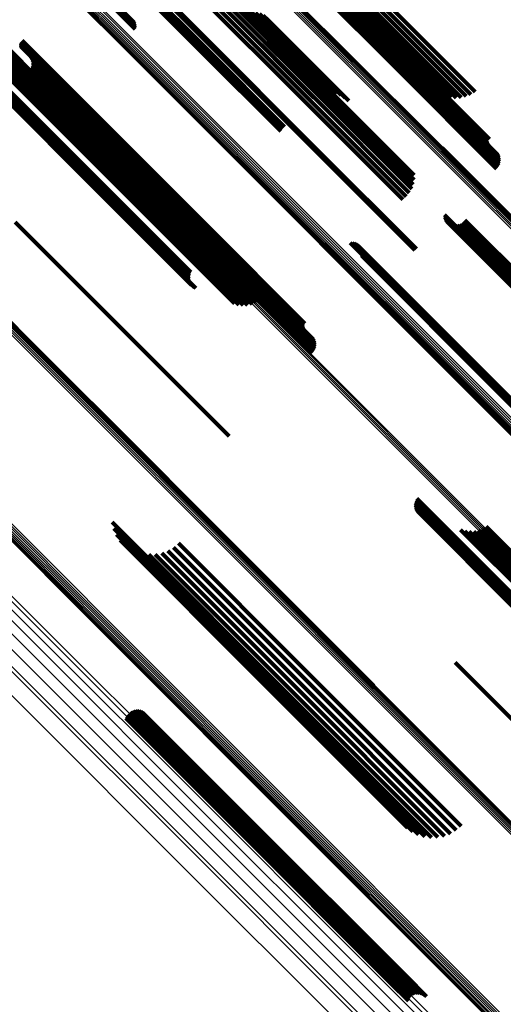
# Model space of a CAD drawing. Units: metres. Extents: x 1.249 to 1.743, y -0.472 to 0.021.
# Drawn here: x 1.303 to 1.327, y -0.091 to -0.042 of the extents above; entities that cross this region are included whole.
import ezdxf

# ---------------------------------------------------------------- set-up
doc = ezdxf.new("R2010")
doc.units = ezdxf.units.M
doc.linetypes.add('AUSGEZOGEN', pattern=[0])
doc.linetypes.add('VERDECKT2_S2', pattern=[0.036, 0.02, -0.016])
doc.layers.add('Standard', color=7, linetype='AUSGEZOGEN', lineweight=13)

msp = doc.modelspace()

# ---------------------------------------------------------------- linework, layer by layer
at = {"layer": 'Standard', "color": 253, "linetype": 'VERDECKT2_S2', "lineweight": 140, "transparency": 33554687}
for p, q in [((1.307419, -0.036018), (1.313287, -0.041886)), ((1.306122, -0.037315), (1.31199, -0.043183)), ((1.315539, -0.037382), (1.32126, -0.043103)), ((1.315564, -0.037278), (1.321286, -0.043)), ((1.315584, -0.037246), (1.321305, -0.042968)), ((1.315608, -0.037218), (1.32133, -0.04294)), ((1.315636, -0.037193), (1.321358, -0.042915)), ((1.305934, -0.037542), (1.311802, -0.043409)), ((1.306023, -0.037424), (1.311891, -0.043292)), ((1.315543, -0.037416), (1.321263, -0.043136)), ((1.315553, -0.037448), (1.321272, -0.043168)), ((1.315568, -0.037478), (1.321287, -0.043196)), ((1.315589, -0.037503), (1.321306, -0.043221)), ((1.315971, -0.037897), (1.321677, -0.043603)), ((1.315979, -0.038399), (1.321677, -0.044097)), ((1.31601, -0.037971), (1.321714, -0.043675)), ((1.316015, -0.038314), (1.321714, -0.044013)), ((1.316034, -0.038052), (1.321737, -0.043754)), ((1.316037, -0.038226), (1.321737, -0.043926)), ((1.316043, -0.038138), (1.321744, -0.043838)), ((1.316556, -0.038317), (1.320499, -0.04226)), ((1.315867, -0.038551), (1.321565, -0.044248)), ((1.315929, -0.038479), (1.321626, -0.044177)), ((1.316903, -0.038737), (1.32092, -0.042755)), ((1.305513, -0.039009), (1.308448, -0.041943)), ((1.305529, -0.03932), (1.308496, -0.042287)), ((1.305536, -0.039081), (1.308481, -0.042025)), ((1.305545, -0.039239), (1.308505, -0.042199)), ((1.305547, -0.039158), (1.3085, -0.042111)), ((1.308341, -0.039189), (1.311779, -0.042627)), ((1.308384, -0.039157), (1.311821, -0.042594)), ((1.308424, -0.039121), (1.311861, -0.042557)), ((1.311987, -0.039346), (1.317732, -0.045091)), ((1.312002, -0.039125), (1.317751, -0.044874)), ((1.311843, -0.039779), (1.317583, -0.045519)), ((1.311933, -0.039566), (1.317675, -0.045308)), ((1.311387, -0.040312), (1.317126, -0.046052)), ((1.311565, -0.040158), (1.317305, -0.045897)), ((1.311719, -0.039978), (1.317459, -0.045717)), ((1.320905, -0.040798), (1.325513, -0.045406)), ((1.319145, -0.040951), (1.323597, -0.045403)), ((1.319335, -0.041056), (1.323815, -0.045536)), ((1.319543, -0.041127), (1.324051, -0.045634)), ((1.319767, -0.041162), (1.324299, -0.045694)), ((1.319999, -0.04116), (1.324554, -0.045715)), ((1.320235, -0.041121), (1.324809, -0.045695)), ((1.320468, -0.041046), (1.325058, -0.045636)), ((1.320693, -0.040938), (1.325294, -0.045539)), ((1.300407, -0.04181), (1.304207, -0.04561)), ((1.300601, -0.041697), (1.304395, -0.045491)), ((1.313466, -0.041731), (1.317441, -0.045705)), ((1.313665, -0.041605), (1.317646, -0.045587)), ((1.313876, -0.041513), (1.317869, -0.045506)), ((1.314312, -0.041437), (1.31834, -0.045464)), ((1.314523, -0.041455), (1.318573, -0.045506)), ((1.314721, -0.041512), (1.318796, -0.045587)), ((1.3149, -0.041604), (1.319001, -0.045705)), ((1.315054, -0.041729), (1.319183, -0.045858)), ((1.299317, -0.041851), (1.303188, -0.045722)), ((1.299532, -0.041915), (1.303384, -0.045767)), ((1.299754, -0.041944), (1.303589, -0.045779)), ((1.299979, -0.041936), (1.303799, -0.045756)), ((1.300198, -0.041891), (1.304006, -0.045699)), ((1.313287, -0.041886), (1.317259, -0.045858)), ((1.311779, -0.042627), (1.317476, -0.048324)), ((1.311821, -0.042594), (1.317518, -0.048291)), ((1.311861, -0.042557), (1.317558, -0.048255)), ((1.302751, -0.043025), (1.306308, -0.046582)), ((1.302753, -0.04306), (1.306307, -0.046615)), ((1.302754, -0.04299), (1.306313, -0.04655)), ((1.30276, -0.043094), (1.306312, -0.046646)), ((1.302763, -0.042956), (1.306324, -0.046518)), ((1.302774, -0.043126), (1.306322, -0.046675)), ((1.302777, -0.042925), (1.30634, -0.046487)), ((1.302792, -0.043156), (1.306337, -0.046702)), ((1.302796, -0.042895), (1.306359, -0.046458)), ((1.302814, -0.043183), (1.306357, -0.046725)), ((1.30282, -0.04287), (1.306383, -0.046433)), ((1.302848, -0.042848), (1.30641, -0.046411)), ((1.311891, -0.043292), (1.315863, -0.047265)), ((1.31199, -0.043183), (1.315962, -0.047155)), ((1.32126, -0.043103), (1.326126, -0.04797)), ((1.321263, -0.043136), (1.326133, -0.048007)), ((1.321272, -0.043168), (1.326146, -0.048042)), ((1.321286, -0.043), (1.326145, -0.047859)), ((1.321287, -0.043196), (1.326165, -0.048075)), ((1.321305, -0.042968), (1.326164, -0.047826)), ((1.321306, -0.043221), (1.326189, -0.048103)), ((1.32133, -0.04294), (1.326187, -0.047797)), ((1.321358, -0.042915), (1.326216, -0.047773)), ((1.303264, -0.043644), (1.306744, -0.047125)), ((1.303311, -0.043727), (1.306783, -0.047198)), ((1.311802, -0.043409), (1.315777, -0.047385)), ((1.321677, -0.043603), (1.326633, -0.048559)), ((1.321714, -0.043675), (1.326681, -0.048641)), ((1.321737, -0.043754), (1.326713, -0.048731)), ((1.303264, -0.044269), (1.306702, -0.047706)), ((1.303311, -0.044187), (1.306752, -0.047627)), ((1.303344, -0.043816), (1.306807, -0.047279)), ((1.303344, -0.044097), (1.306788, -0.047541)), ((1.30336, -0.043909), (1.306816, -0.047365)), ((1.30336, -0.044004), (1.30681, -0.047453)), ((1.321565, -0.044248), (1.326572, -0.049256)), ((1.321626, -0.044177), (1.326633, -0.049184)), ((1.321677, -0.044097), (1.326681, -0.049101)), ((1.321714, -0.044013), (1.326713, -0.049012)), ((1.321737, -0.043926), (1.32673, -0.048919)), ((1.321744, -0.043838), (1.32673, -0.048824)), ((1.301156, -0.044734), (1.306986, -0.050564)), ((1.301163, -0.044653), (1.306994, -0.050484)), ((1.301182, -0.044572), (1.307014, -0.050404)), ((1.301214, -0.044493), (1.307047, -0.050326)), ((1.301258, -0.044418), (1.307091, -0.050251)), ((1.303203, -0.044341), (1.30664, -0.047778)), ((1.301163, -0.044814), (1.306992, -0.050642)), ((1.301182, -0.044889), (1.307009, -0.050716)), ((1.301214, -0.044959), (1.30704, -0.050784)), ((1.301258, -0.04502), (1.307081, -0.050844)), ((1.301374, -0.045115), (1.307195, -0.050936)), ((1.301445, -0.045146), (1.307264, -0.050964)), ((1.317732, -0.045091), (1.322449, -0.049808)), ((1.317751, -0.044874), (1.322448, -0.049571)), ((1.303188, -0.045722), (1.308971, -0.051505)), ((1.303384, -0.045767), (1.309163, -0.051547)), ((1.303589, -0.045779), (1.309365, -0.051555)), ((1.303799, -0.045756), (1.309572, -0.051529)), ((1.304006, -0.045699), (1.309777, -0.051469)), ((1.304207, -0.04561), (1.309976, -0.051379)), ((1.304395, -0.045491), (1.310162, -0.051258)), ((1.317459, -0.045717), (1.32221, -0.050469)), ((1.317583, -0.045519), (1.322328, -0.050263)), ((1.317675, -0.045308), (1.322408, -0.050041)), ((1.317126, -0.046052), (1.321878, -0.050803)), ((1.317305, -0.045897), (1.322058, -0.05065)), ((1.306307, -0.046615), (1.312028, -0.052335)), ((1.306308, -0.046582), (1.312029, -0.052303)), ((1.306312, -0.046646), (1.312032, -0.052366)), ((1.306313, -0.04655), (1.312035, -0.052271)), ((1.306322, -0.046675), (1.312042, -0.052395)), ((1.306324, -0.046518), (1.312046, -0.052239)), ((1.306337, -0.046702), (1.312056, -0.052421)), ((1.30634, -0.046487), (1.312062, -0.052209)), ((1.306357, -0.046725), (1.312075, -0.052443)), ((1.306359, -0.046458), (1.312082, -0.05218)), ((1.306383, -0.046433), (1.312105, -0.052155)), ((1.30641, -0.046411), (1.312132, -0.052133)), ((1.306744, -0.047125), (1.31245, -0.05283)), ((1.306783, -0.047198), (1.312487, -0.052902)), ((1.306702, -0.047706), (1.312399, -0.053404)), ((1.306752, -0.047627), (1.312449, -0.053324)), ((1.306788, -0.047541), (1.312486, -0.05324)), ((1.306807, -0.047279), (1.312509, -0.052981)), ((1.30681, -0.047453), (1.312509, -0.053153)), ((1.306816, -0.047365), (1.312517, -0.053066)), ((1.30664, -0.047778), (1.312337, -0.053475)), ((1.323852, -0.048219), (1.330924, -0.055291)), ((1.317476, -0.048324), (1.322483, -0.053331)), ((1.317518, -0.048291), (1.322526, -0.053299)), ((1.317558, -0.048255), (1.322566, -0.053263)), ((1.323877, -0.048307), (1.330935, -0.055364)), ((1.323887, -0.048398), (1.330932, -0.055442)), ((1.306986, -0.050564), (1.31119, -0.054767)), ((1.306992, -0.050642), (1.311203, -0.054853)), ((1.306994, -0.050484), (1.31119, -0.05468)), ((1.307014, -0.050404), (1.311205, -0.054594)), ((1.307047, -0.050326), (1.311233, -0.054512)), ((1.307091, -0.050251), (1.311274, -0.054435)), ((1.307009, -0.050716), (1.31123, -0.054936)), ((1.30704, -0.050784), (1.31127, -0.055014)), ((1.307081, -0.050844), (1.311321, -0.055084)), ((1.307195, -0.050936), (1.311455, -0.055196)), ((1.307264, -0.050964), (1.311533, -0.055234)), ((1.308971, -0.051505), (1.31346, -0.055993)), ((1.309163, -0.051547), (1.313674, -0.056058)), ((1.309365, -0.051555), (1.313897, -0.056086)), ((1.309572, -0.051529), (1.314121, -0.056078)), ((1.309777, -0.051469), (1.31434, -0.056033)), ((1.309976, -0.051379), (1.31455, -0.055952)), ((1.310162, -0.051258), (1.314743, -0.055839)), ((1.323964, -0.051566), (1.330591, -0.058193)), ((1.323975, -0.05166), (1.330588, -0.058273)), ((1.302493, -0.051925), (1.30819, -0.057622)), ((1.312082, -0.05218), (1.316939, -0.057037)), ((1.312105, -0.052155), (1.316962, -0.057012)), ((1.312132, -0.052133), (1.31699, -0.05699)), ((1.324001, -0.05175), (1.3306, -0.058349)), ((1.324043, -0.051835), (1.330625, -0.058417)), ((1.324099, -0.051911), (1.330664, -0.058476)), ((1.324166, -0.051976), (1.330715, -0.058524)), ((1.324245, -0.052029), (1.330776, -0.05856)), ((1.324331, -0.052067), (1.330846, -0.058582)), ((1.324422, -0.05209), (1.330923, -0.058591)), ((1.324516, -0.052097), (1.331004, -0.058585)), ((1.32461, -0.052087), (1.331087, -0.058564)), ((1.324701, -0.052062), (1.331169, -0.05853)), ((1.324786, -0.052021), (1.331249, -0.058484)), ((1.324862, -0.051966), (1.331322, -0.058426)), ((1.324928, -0.051899), (1.331388, -0.058359)), ((1.324982, -0.051821), (1.331445, -0.058284)), ((1.312028, -0.052335), (1.316895, -0.057202)), ((1.312029, -0.052303), (1.316893, -0.057167)), ((1.312032, -0.052366), (1.316903, -0.057236)), ((1.312035, -0.052271), (1.316896, -0.057132)), ((1.312042, -0.052395), (1.316916, -0.057269)), ((1.312046, -0.052239), (1.316905, -0.057099)), ((1.312056, -0.052421), (1.316934, -0.057298)), ((1.312062, -0.052209), (1.316919, -0.057067)), ((1.312075, -0.052443), (1.316956, -0.057325)), ((1.31245, -0.05283), (1.317406, -0.057787)), ((1.312487, -0.052902), (1.317454, -0.057869)), ((1.312509, -0.052981), (1.317486, -0.057958)), ((1.312509, -0.053153), (1.317503, -0.058146)), ((1.312517, -0.053066), (1.317503, -0.058051)), ((1.317773, -0.052969), (1.325016, -0.060212)), ((1.317863, -0.052989), (1.325091, -0.060218)), ((1.317954, -0.052994), (1.32517, -0.060211)), ((1.319259, -0.052957), (1.326313, -0.06001)), ((1.319347, -0.052961), (1.326389, -0.060003)), ((1.319433, -0.05298), (1.326461, -0.060008)), ((1.319515, -0.053013), (1.326529, -0.060026)), ((1.319591, -0.053058), (1.326589, -0.060056)), ((1.319658, -0.053115), (1.32664, -0.060096)), ((1.312337, -0.053475), (1.317345, -0.058483)), ((1.312399, -0.053404), (1.317406, -0.058411)), ((1.312449, -0.053324), (1.317454, -0.058329)), ((1.312486, -0.05324), (1.317486, -0.05824)), ((1.319761, -0.053257), (1.326711, -0.060207)), ((1.319794, -0.053339), (1.32673, -0.060274)), ((1.31981, -0.0536), (1.326709, -0.0605)), ((1.319814, -0.053425), (1.326735, -0.060347)), ((1.319819, -0.053513), (1.326729, -0.060422)), ((1.30819, -0.057622), (1.313198, -0.06263)), ((1.326313, -0.06001), (1.333401, -0.067099)), ((1.326389, -0.060003), (1.333489, -0.067104)), ((1.326461, -0.060008), (1.333576, -0.067122)), ((1.326529, -0.060026), (1.333657, -0.067155)), ((1.326589, -0.060056), (1.333733, -0.0672)), ((1.325016, -0.060212), (1.331915, -0.067111)), ((1.325091, -0.060218), (1.332005, -0.067131)), ((1.32517, -0.060211), (1.332096, -0.067136)), ((1.32664, -0.060096), (1.3338, -0.067257)), ((1.326709, -0.0605), (1.333952, -0.067742)), ((1.326711, -0.060207), (1.333903, -0.067399)), ((1.326729, -0.060422), (1.333961, -0.067655)), ((1.32673, -0.060274), (1.333936, -0.067481)), ((1.326735, -0.060347), (1.333956, -0.067567)), ((1.306295, -0.060969), (1.30633, -0.061004)), ((1.30633, -0.061004), (1.313985, -0.068659)), ((1.306318, -0.061058), (1.306341, -0.06108)), ((1.306341, -0.06108), (1.313994, -0.068734)), ((1.322519, -0.065908), (1.327487, -0.070876)), ((1.322547, -0.065825), (1.327522, -0.070801)), ((1.322588, -0.065748), (1.327567, -0.070728)), ((1.322503, -0.066081), (1.327451, -0.071029)), ((1.322504, -0.065994), (1.327463, -0.070953)), ((1.322517, -0.066167), (1.327452, -0.071102)), ((1.322544, -0.06625), (1.327465, -0.071171)), ((1.322583, -0.066328), (1.327489, -0.071234)), ((1.322635, -0.066398), (1.327525, -0.071288)), ((1.307348, -0.066936), (1.314135, -0.073723)), ((1.322768, -0.066509), (1.327627, -0.071368)), ((1.322847, -0.066548), (1.32769, -0.071391)), ((1.307432, -0.067253), (1.314167, -0.073989)), ((1.324773, -0.067307), (1.329272, -0.071805)), ((1.324988, -0.067371), (1.32945, -0.071834)), ((1.32521, -0.0674), (1.32964, -0.07183)), ((1.325434, -0.067392), (1.329837, -0.071794)), ((1.325654, -0.067347), (1.330034, -0.071726)), ((1.325863, -0.067266), (1.330227, -0.071629)), ((1.326056, -0.067152), (1.330409, -0.071505)), ((1.307567, -0.067553), (1.314247, -0.074232)), ((1.307751, -0.067825), (1.314372, -0.074446)), ((1.307977, -0.068063), (1.314539, -0.074624)), ((1.308241, -0.06826), (1.314743, -0.074762)), ((1.308533, -0.068409), (1.314978, -0.074855)), ((1.310129, -0.068362), (1.316375, -0.074608)), ((1.310412, -0.068195), (1.316643, -0.074426)), ((1.310663, -0.067983), (1.316889, -0.074209)), ((1.308846, -0.068508), (1.315239, -0.074901)), ((1.309172, -0.068554), (1.315516, -0.074898)), ((1.3095, -0.068544), (1.315804, -0.074848)), ((1.309822, -0.068479), (1.316093, -0.07475)), ((1.313985, -0.068659), (1.320437, -0.075111)), ((1.313994, -0.068734), (1.320461, -0.0752)), ((1.314135, -0.073723), (1.32149, -0.081078)), ((1.314167, -0.073989), (1.321574, -0.081395)), ((1.314247, -0.074232), (1.321709, -0.081695)), ((1.316889, -0.074209), (1.324805, -0.082125)), ((1.324512, -0.073944), (1.32819, -0.077622)), ((1.314372, -0.074446), (1.321893, -0.081967)), ((1.314539, -0.074624), (1.32212, -0.082205)), ((1.314743, -0.074762), (1.322383, -0.082402)), ((1.316093, -0.07475), (1.323964, -0.082621)), ((1.316375, -0.074608), (1.324271, -0.082504)), ((1.316643, -0.074426), (1.324554, -0.082337)), ((1.314978, -0.074855), (1.322675, -0.082552)), ((1.315239, -0.074901), (1.322988, -0.082651)), ((1.315516, -0.074898), (1.323314, -0.082696)), ((1.315804, -0.074848), (1.323642, -0.082686)), ((1.308021, -0.076725), (1.313463, -0.082167)), ((1.308058, -0.076639), (1.313506, -0.082087)), ((1.308108, -0.07656), (1.31356, -0.082012)), ((1.308171, -0.076491), (1.313624, -0.081944)), ((1.308245, -0.076434), (1.313695, -0.081884)), ((1.308327, -0.07639), (1.313773, -0.081835)), ((1.308416, -0.07636), (1.313854, -0.081798)), ((1.308509, -0.076346), (1.313936, -0.081774)), ((1.308602, -0.076348), (1.314018, -0.081763)), ((1.308694, -0.076366), (1.314095, -0.081767)), ((1.308781, -0.076398), (1.314167, -0.081784)), ((1.308862, -0.076446), (1.314232, -0.081815)), ((1.308934, -0.076506), (1.314286, -0.081858)), ((1.313463, -0.082167), (1.32127, -0.089974)), ((1.313506, -0.082087), (1.321314, -0.089895)), ((1.31356, -0.082012), (1.321368, -0.08982)), ((1.313624, -0.081944), (1.321432, -0.089752)), ((1.313695, -0.081884), (1.321504, -0.089693)), ((1.313773, -0.081835), (1.321581, -0.089643)), ((1.313854, -0.081798), (1.321661, -0.089605)), ((1.313936, -0.081774), (1.321742, -0.089579)), ((1.314018, -0.081763), (1.321821, -0.089567)), ((1.314095, -0.081767), (1.321897, -0.089568)), ((1.314167, -0.081784), (1.321967, -0.089584)), ((1.314232, -0.081815), (1.322029, -0.089612)), ((1.314286, -0.081858), (1.322081, -0.089653)), ((1.321742, -0.089579), (1.322651, -0.090488)), ((1.321821, -0.089567), (1.322744, -0.09049)), ((1.321897, -0.089568), (1.322836, -0.090508)), ((1.321967, -0.089584), (1.322924, -0.090541)), ((1.32127, -0.089974), (1.322164, -0.090867)), ((1.321314, -0.089895), (1.3222, -0.090781)), ((1.321368, -0.08982), (1.32225, -0.090702)), ((1.321432, -0.089752), (1.322313, -0.090633)), ((1.321504, -0.089693), (1.322387, -0.090576)), ((1.321581, -0.089643), (1.322469, -0.090532)), ((1.321661, -0.089605), (1.322558, -0.090502)), ((1.322029, -0.089612), (1.323004, -0.090588)), ((1.322081, -0.089653), (1.323076, -0.090648))]:
    msp.add_line(p, q, dxfattribs=at)
at = {"layer": 'Standard', "color": 7, "linetype": 'AUSGEZOGEN', "lineweight": 13, "transparency": 33554687}
for points in [[(1.272183, 0.002985), (1.272408, 0.00276), (1.273097, 0.002071), (1.274273, 0.000895), (1.275955, -0.000787), (1.278161, -0.002992), (1.280904, -0.005736), (1.284196, -0.009028), (1.288045, -0.012877), (1.292454, -0.017286), (1.297422, -0.022254), (1.302944, -0.027775), (1.309009, -0.033841), (1.315604, -0.040436), (1.322709, -0.047541), (1.330302, -0.055134), (1.338354, -0.063185), (1.346833, -0.071665), (1.355706, -0.080538), (1.364934, -0.089766), (1.374478, -0.099309), (1.384294, -0.109125), (1.394339, -0.119171)], [(1.272268, 0.00302), (1.272492, 0.002795), (1.273182, 0.002106), (1.274357, 0.00093), (1.276039, -0.000751), (1.278244, -0.002957), (1.280988, -0.0057), (1.28428, -0.008992), (1.288128, -0.012841), (1.292537, -0.017249), (1.297504, -0.022216), (1.303025, -0.027737), (1.30909, -0.033802), (1.315684, -0.040396), (1.322789, -0.047501), (1.33038, -0.055093), (1.338431, -0.063143), (1.34691, -0.071622), (1.355782, -0.080494), (1.365009, -0.089721), (1.374551, -0.099263), (1.384366, -0.109078), (1.394411, -0.119123)], [(1.272357, 0.00304), (1.272582, 0.002815), (1.273271, 0.002126), (1.274446, 0.000951), (1.276128, -0.000731), (1.278333, -0.002936), (1.281076, -0.005679), (1.284367, -0.00897), (1.288215, -0.012818), (1.292623, -0.017226), (1.297589, -0.022192), (1.30311, -0.027713), (1.309173, -0.033776), (1.315767, -0.04037), (1.32287, -0.047473), (1.33046, -0.055064), (1.33851, -0.063113), (1.346988, -0.071591), (1.355858, -0.080461), (1.365084, -0.089687), (1.374625, -0.099228), (1.384438, -0.109041), (1.394481, -0.119084)], [(1.272449, 0.003045), (1.272673, 0.00282), (1.273362, 0.002131), (1.274537, 0.000956), (1.276218, -0.000725), (1.278423, -0.00293), (1.281165, -0.005672), (1.284456, -0.008963), (1.288304, -0.01281), (1.29271, -0.017217), (1.297676, -0.022183), (1.303195, -0.027702), (1.309258, -0.033765), (1.31585, -0.040357), (1.322952, -0.047459), (1.330541, -0.055048), (1.338589, -0.063096), (1.347065, -0.071572), (1.355933, -0.08044), (1.365157, -0.089664), (1.374696, -0.099203), (1.384508, -0.109015), (1.394549, -0.119056)], [(1.272539, 0.003034), (1.272764, 0.00281), (1.273453, 0.002121), (1.274628, 0.000946), (1.276308, -0.000735), (1.278513, -0.002939), (1.281254, -0.005681), (1.284544, -0.008971), (1.288391, -0.012817), (1.292797, -0.017223), (1.297761, -0.022188), (1.303279, -0.027706), (1.30934, -0.033767), (1.315931, -0.040357), (1.323031, -0.047458), (1.330619, -0.055045), (1.338665, -0.063091), (1.347139, -0.071565), (1.356006, -0.080432), (1.365228, -0.089654), (1.374764, -0.099191), (1.384574, -0.109), (1.394612, -0.119039)], [(1.272627, 0.003008), (1.272852, 0.002784), (1.27354, 0.002095), (1.274715, 0.000921), (1.276395, -0.00076), (1.278599, -0.002963), (1.28134, -0.005704), (1.284629, -0.008994), (1.288475, -0.012839), (1.292879, -0.017244), (1.297843, -0.022207), (1.303359, -0.027723), (1.309419, -0.033783), (1.316008, -0.040372), (1.323107, -0.047471), (1.330692, -0.055056), (1.338736, -0.0631), (1.347208, -0.071572), (1.356073, -0.080437), (1.365292, -0.089656), (1.374826, -0.099191), (1.384633, -0.108998), (1.39467, -0.119034)], [(1.272709, 0.002968), (1.272934, 0.002744), (1.273622, 0.002056), (1.274797, 0.000881), (1.276477, -0.000799), (1.27868, -0.003002), (1.28142, -0.005742), (1.284708, -0.00903), (1.288553, -0.012875), (1.292956, -0.017278), (1.297918, -0.02224), (1.303433, -0.027755), (1.309491, -0.033813), (1.316078, -0.0404), (1.323175, -0.047497), (1.330758, -0.05508), (1.3388, -0.063122), (1.34727, -0.071592), (1.356132, -0.080454), (1.365349, -0.089671), (1.374881, -0.099203), (1.384685, -0.109007), (1.394719, -0.119041)], [(1.272106, 0.002937), (1.27233, 0.002712), (1.27302, 0.002023), (1.274195, 0.000847), (1.275878, -0.000835), (1.278083, -0.003041), (1.280827, -0.005785), (1.28412, -0.009077), (1.287969, -0.012927), (1.292378, -0.017336), (1.297346, -0.022304), (1.302868, -0.027826), (1.308934, -0.033892), (1.315529, -0.040487), (1.322635, -0.047593), (1.330228, -0.055186), (1.33828, -0.063238), (1.346761, -0.071718), (1.355634, -0.080592), (1.364863, -0.089821), (1.374407, -0.099364), (1.384223, -0.109181), (1.39427, -0.119227)], [(1.272784, 0.002915), (1.273008, 0.002691), (1.273696, 0.002003), (1.27487, 0.000829), (1.27655, -0.000851), (1.278752, -0.003053), (1.281492, -0.005793), (1.284779, -0.00908), (1.288623, -0.012923), (1.293025, -0.017326), (1.297985, -0.022286), (1.303499, -0.0278), (1.309555, -0.033856), (1.31614, -0.040441), (1.323235, -0.047536), (1.330816, -0.055117), (1.338856, -0.063157), (1.347323, -0.071624), (1.356183, -0.080484), (1.365397, -0.089698), (1.374927, -0.099227), (1.384728, -0.109029), (1.394759, -0.11906)], [(1.2665, -0.001401), (1.266725, -0.001627), (1.267417, -0.002318), (1.268596, -0.003497), (1.270283, -0.005184), (1.272495, -0.007396), (1.275246, -0.010147), (1.278548, -0.013449), (1.282408, -0.017309), (1.286829, -0.021731), (1.291812, -0.026713), (1.297349, -0.03225), (1.303432, -0.038333), (1.310046, -0.044947), (1.317172, -0.052073), (1.324786, -0.059687), (1.33286, -0.067762), (1.341365, -0.076266), (1.350263, -0.085164), (1.359518, -0.094419), (1.369088, -0.103989), (1.378932, -0.113834), (1.389007, -0.123908)], [(1.266531, -0.001315), (1.266756, -0.00154), (1.267447, -0.002232), (1.268627, -0.003411), (1.270314, -0.005098), (1.272526, -0.00731), (1.275277, -0.010062), (1.27858, -0.013364), (1.28244, -0.017225), (1.286862, -0.021647), (1.291845, -0.026629), (1.297383, -0.032168), (1.303467, -0.038251), (1.310082, -0.044866), (1.317208, -0.051992), (1.324823, -0.059608), (1.332899, -0.067683), (1.341404, -0.076189), (1.350304, -0.085088), (1.35956, -0.094344), (1.369131, -0.103916), (1.378977, -0.113761), (1.389052, -0.123837)], [(1.266575, -0.001235), (1.266801, -0.00146), (1.267492, -0.002152), (1.268671, -0.003331), (1.270358, -0.005018), (1.272571, -0.00723), (1.275323, -0.009982), (1.278625, -0.013285), (1.282486, -0.017146), (1.286909, -0.021568), (1.291892, -0.026551), (1.29743, -0.03209), (1.303514, -0.038174), (1.31013, -0.044789), (1.317257, -0.051916), (1.324872, -0.059532), (1.332949, -0.067609), (1.341455, -0.076114), (1.350355, -0.085015), (1.359611, -0.094271), (1.369184, -0.103844), (1.37903, -0.11369), (1.389107, -0.123766)], [(1.266633, -0.001163), (1.266858, -0.001389), (1.267549, -0.00208), (1.268729, -0.00326), (1.270416, -0.004947), (1.272628, -0.007159), (1.27538, -0.009911), (1.278683, -0.013214), (1.282544, -0.017075), (1.286966, -0.021497), (1.29195, -0.026481), (1.297488, -0.032019), (1.303573, -0.038104), (1.310188, -0.044719), (1.317316, -0.051846), (1.324932, -0.059462), (1.333008, -0.067539), (1.341514, -0.076045), (1.350415, -0.084946), (1.359672, -0.094202), (1.369244, -0.103775), (1.379091, -0.113622), (1.389168, -0.123699)], [(1.266701, -0.001103), (1.266926, -0.001328), (1.267618, -0.002019), (1.268797, -0.003199), (1.270484, -0.004886), (1.272697, -0.007098), (1.275449, -0.00985), (1.278751, -0.013153), (1.282612, -0.017014), (1.287035, -0.021436), (1.292018, -0.026419), (1.297556, -0.031958), (1.303641, -0.038042), (1.310256, -0.044658), (1.317383, -0.051785), (1.324999, -0.059401), (1.333076, -0.067477), (1.341582, -0.075983), (1.350482, -0.084883), (1.359739, -0.09414), (1.369311, -0.103713), (1.379158, -0.113559), (1.389234, -0.123636)], [(1.266484, -0.001583), (1.26671, -0.001808), (1.267401, -0.002499), (1.268579, -0.003678), (1.270266, -0.005364), (1.272477, -0.007575), (1.275227, -0.010326), (1.278528, -0.013627), (1.282386, -0.017485), (1.286806, -0.021905), (1.291786, -0.026885), (1.297322, -0.032421), (1.303403, -0.038501), (1.310014, -0.045113), (1.317137, -0.052236), (1.324749, -0.059847), (1.33282, -0.067919), (1.341321, -0.07642), (1.350216, -0.085315), (1.359468, -0.094566), (1.369035, -0.104134), (1.378875, -0.113974), (1.388946, -0.124045)], [(1.266485, -0.001492), (1.26671, -0.001717), (1.267401, -0.002408), (1.26858, -0.003587), (1.270266, -0.005273), (1.272478, -0.007485), (1.275229, -0.010236), (1.27853, -0.013537), (1.28239, -0.017397), (1.28681, -0.021818), (1.291792, -0.026799), (1.297328, -0.032335), (1.30341, -0.038417), (1.310023, -0.04503), (1.317148, -0.052155), (1.32476, -0.059767), (1.332834, -0.067841), (1.341337, -0.076344), (1.350234, -0.085241), (1.359487, -0.094494), (1.369056, -0.104063), (1.378898, -0.113905), (1.388971, -0.123978)], [(1.2665, -0.001674), (1.266725, -0.001899), (1.267416, -0.00259), (1.268594, -0.003768), (1.27028, -0.005454), (1.27249, -0.007664), (1.27524, -0.010414), (1.27854, -0.013714), (1.282398, -0.017572), (1.286817, -0.021991), (1.291796, -0.02697), (1.29733, -0.032504), (1.303409, -0.038583), (1.310019, -0.045193), (1.317141, -0.052315), (1.32475, -0.059924), (1.33282, -0.067994), (1.341319, -0.076493), (1.350212, -0.085386), (1.359461, -0.094635), (1.369026, -0.1042), (1.378865, -0.114038), (1.388933, -0.124107)], [(1.26653, -0.00176), (1.266755, -0.001985), (1.267446, -0.002676), (1.268624, -0.003854), (1.270309, -0.005539), (1.272519, -0.007749), (1.275268, -0.010498), (1.278567, -0.013798), (1.282424, -0.017654), (1.286842, -0.022072), (1.291819, -0.02705), (1.297352, -0.032582), (1.30343, -0.03866), (1.310038, -0.045268), (1.317158, -0.052388), (1.324765, -0.059996), (1.332833, -0.068064), (1.34133, -0.07656), (1.350221, -0.085451), (1.359467, -0.094698), (1.36903, -0.10426), (1.378866, -0.114096), (1.388932, -0.124162)], [(1.266574, -0.00184), (1.266799, -0.002065), (1.26749, -0.002756), (1.268667, -0.003934), (1.270352, -0.005619), (1.272562, -0.007828), (1.27531, -0.010576), (1.278608, -0.013874), (1.282464, -0.01773), (1.28688, -0.022147), (1.291857, -0.027123), (1.297388, -0.032654), (1.303464, -0.03873), (1.31007, -0.045337), (1.317188, -0.052454), (1.324794, -0.06006), (1.332859, -0.068126), (1.341354, -0.07662), (1.350242, -0.085508), (1.359486, -0.094752), (1.369046, -0.104312), (1.378879, -0.114145), (1.388942, -0.124208)], [(1.266631, -0.001912), (1.266856, -0.002137), (1.267546, -0.002827), (1.268724, -0.004005), (1.270408, -0.005689), (1.272617, -0.007898), (1.275365, -0.010645), (1.278662, -0.013943), (1.282516, -0.017797), (1.286932, -0.022212), (1.291907, -0.027187), (1.297436, -0.032717), (1.30351, -0.038791), (1.310115, -0.045396), (1.317231, -0.052512), (1.324834, -0.060115), (1.332897, -0.068178), (1.341389, -0.07667), (1.350275, -0.085556), (1.359517, -0.094798), (1.369074, -0.104355), (1.378904, -0.114185), (1.388964, -0.124245)], [(1.266699, -0.001973), (1.266924, -0.002198), (1.267614, -0.002888), (1.268791, -0.004065), (1.270475, -0.005749), (1.272684, -0.007957), (1.27543, -0.010704), (1.278727, -0.014), (1.28258, -0.017854), (1.286994, -0.022268), (1.291968, -0.027241), (1.297496, -0.032769), (1.303568, -0.038842), (1.310171, -0.045445), (1.317284, -0.052558), (1.324886, -0.060159), (1.332947, -0.068221), (1.341436, -0.07671), (1.35032, -0.085593), (1.359559, -0.094832), (1.369113, -0.104386), (1.37894, -0.114214), (1.388998, -0.124271)], [(1.266777, -0.002022), (1.267002, -0.002247), (1.267692, -0.002937), (1.268868, -0.004113), (1.270552, -0.005797), (1.272759, -0.008004), (1.275505, -0.01075), (1.278801, -0.014046), (1.282653, -0.017898), (1.287066, -0.022311), (1.292038, -0.027283), (1.297565, -0.03281), (1.303635, -0.03888), (1.310236, -0.045481), (1.317348, -0.052593), (1.324947, -0.060192), (1.333006, -0.068251), (1.341493, -0.076738), (1.350374, -0.085619), (1.35961, -0.094855), (1.369162, -0.104407), (1.378987, -0.114231), (1.389041, -0.124286)], [(1.267582, -0.00924), (1.267803, -0.009461), (1.268481, -0.010138), (1.269637, -0.011294), (1.271291, -0.012948), (1.273459, -0.015116), (1.276156, -0.017813), (1.279393, -0.02105), (1.283177, -0.024834), (1.287512, -0.029169), (1.292396, -0.034053), (1.297824, -0.039481), (1.303787, -0.045444), (1.310271, -0.051928), (1.317256, -0.058914), (1.324721, -0.066378), (1.332636, -0.074294), (1.340973, -0.08263), (1.349696, -0.091354), (1.358769, -0.100426), (1.368151, -0.109808), (1.377801, -0.119459)], [(1.267636, -0.009178), (1.267857, -0.009399), (1.268534, -0.010076), (1.26969, -0.011232), (1.271344, -0.012886), (1.273512, -0.015054), (1.27621, -0.017752), (1.279447, -0.020989), (1.283231, -0.024773), (1.287565, -0.029107), (1.292449, -0.033991), (1.297878, -0.03942), (1.303841, -0.045383), (1.310325, -0.051867), (1.317311, -0.058852), (1.324775, -0.066317), (1.332691, -0.074233), (1.341028, -0.08257), (1.349751, -0.091293), (1.358824, -0.100366), (1.368206, -0.109748), (1.377857, -0.119399)], [(1.267679, -0.009109), (1.2679, -0.009329), (1.268578, -0.010007), (1.269734, -0.011163), (1.271388, -0.012817), (1.273556, -0.014985), (1.276253, -0.017683), (1.279491, -0.02092), (1.283275, -0.024704), (1.28761, -0.029039), (1.292494, -0.033923), (1.297923, -0.039352), (1.303887, -0.045316), (1.310371, -0.0518), (1.317357, -0.058786), (1.324822, -0.066251), (1.332738, -0.074167), (1.341076, -0.082505), (1.349799, -0.091229), (1.358872, -0.100302), (1.368255, -0.109685), (1.377907, -0.119336)], [(1.267712, -0.009034), (1.267933, -0.009254), (1.26861, -0.009932), (1.269767, -0.011088), (1.27142, -0.012742), (1.273589, -0.014911), (1.276287, -0.017609), (1.279524, -0.020846), (1.283309, -0.024631), (1.287644, -0.028966), (1.292529, -0.033851), (1.297958, -0.03928), (1.303923, -0.045244), (1.310407, -0.051729), (1.317394, -0.058716), (1.32486, -0.066181), (1.332777, -0.074099), (1.341115, -0.082437), (1.34984, -0.091161), (1.358914, -0.100235), (1.368297, -0.109619), (1.37795, -0.119271)], [(1.267733, -0.008954), (1.267954, -0.009175), (1.268631, -0.009853), (1.269788, -0.011009), (1.271442, -0.012664), (1.273611, -0.014833), (1.276309, -0.017531), (1.279547, -0.020769), (1.283332, -0.024554), (1.287668, -0.02889), (1.292553, -0.033775), (1.297983, -0.039205), (1.303948, -0.04517), (1.310434, -0.051656), (1.317422, -0.058643), (1.324888, -0.06611), (1.332806, -0.074028), (1.341146, -0.082367), (1.349871, -0.091093), (1.358947, -0.100168), (1.368332, -0.109553), (1.377985, -0.119207)], [(1.254549, -0.009802), (1.254776, -0.010029), (1.255472, -0.010725), (1.256661, -0.011914), (1.258361, -0.013614), (1.26059, -0.015843), (1.263363, -0.018616), (1.266691, -0.021944), (1.270581, -0.025834), (1.275037, -0.03029), (1.280058, -0.035311), (1.285639, -0.040892), (1.29177, -0.047023), (1.298435, -0.053689), (1.305617, -0.06087), (1.313291, -0.068544), (1.321429, -0.076682), (1.33, -0.085253), (1.338968, -0.094221), (1.348295, -0.103548), (1.35794, -0.113194), (1.367862, -0.123115)], [(1.254627, -0.009754), (1.254854, -0.009981), (1.255551, -0.010677), (1.256739, -0.011866), (1.258439, -0.013566), (1.260668, -0.015795), (1.263441, -0.018568), (1.266768, -0.021895), (1.270658, -0.025785), (1.275114, -0.030241), (1.280135, -0.035262), (1.285715, -0.040842), (1.291846, -0.046972), (1.298511, -0.053638), (1.305692, -0.060819), (1.313365, -0.068492), (1.321503, -0.07663), (1.330073, -0.0852), (1.339041, -0.094167), (1.348367, -0.103494), (1.358012, -0.113139), (1.367933, -0.12306)], [(1.254712, -0.00972), (1.254939, -0.009947), (1.255636, -0.010643), (1.256824, -0.011831), (1.258524, -0.013531), (1.260753, -0.01576), (1.263525, -0.018532), (1.266852, -0.02186), (1.270742, -0.025749), (1.275197, -0.030205), (1.280218, -0.035225), (1.285797, -0.040805), (1.291927, -0.046934), (1.298591, -0.053599), (1.305772, -0.060779), (1.313444, -0.068451), (1.321581, -0.076588), (1.33015, -0.085157), (1.339116, -0.094124), (1.348442, -0.103449), (1.358086, -0.113093), (1.368006, -0.123013)], [(1.254802, -0.0097), (1.255029, -0.009927), (1.255726, -0.010624), (1.256914, -0.011812), (1.258613, -0.013511), (1.260842, -0.01574), (1.263614, -0.018512), (1.26694, -0.021839), (1.270829, -0.025728), (1.275284, -0.030182), (1.280304, -0.035202), (1.285883, -0.040781), (1.292011, -0.046909), (1.298674, -0.053573), (1.305854, -0.060752), (1.313525, -0.068423), (1.32166, -0.076559), (1.330228, -0.085126), (1.339193, -0.094091), (1.348517, -0.103416), (1.35816, -0.113058), (1.368078, -0.122976)], [(1.254894, -0.009697), (1.255121, -0.009924), (1.255818, -0.01062), (1.257005, -0.011808), (1.258704, -0.013507), (1.260932, -0.015735), (1.263704, -0.018506), (1.26703, -0.021832), (1.270918, -0.025721), (1.275372, -0.030174), (1.280391, -0.035193), (1.285968, -0.040771), (1.292096, -0.046898), (1.298758, -0.05356), (1.305936, -0.060738), (1.313606, -0.068408), (1.321739, -0.076542), (1.330306, -0.085108), (1.339269, -0.094071), (1.348591, -0.103394), (1.358232, -0.113034), (1.368148, -0.12295)], [(1.254986, -0.009708), (1.255212, -0.009935), (1.255909, -0.010631), (1.257096, -0.011819), (1.258795, -0.013518), (1.261022, -0.015745), (1.263793, -0.018516), (1.267119, -0.021841), (1.271006, -0.025729), (1.275459, -0.030182), (1.280476, -0.035199), (1.286053, -0.040776), (1.292179, -0.046901), (1.298839, -0.053562), (1.306016, -0.060738), (1.313684, -0.068406), (1.321816, -0.076539), (1.33038, -0.085103), (1.339341, -0.094064), (1.348661, -0.103384), (1.3583, -0.113023), (1.368214, -0.122937)], [(1.255073, -0.009735), (1.2553, -0.009962), (1.255996, -0.010658), (1.257183, -0.011845), (1.258882, -0.013544), (1.261109, -0.015771), (1.263879, -0.018541), (1.267203, -0.021865), (1.27109, -0.025752), (1.275541, -0.030203), (1.280558, -0.035219), (1.286133, -0.040795), (1.292257, -0.046919), (1.298916, -0.053578), (1.306091, -0.060753), (1.313757, -0.068419), (1.321887, -0.076549), (1.330449, -0.085111), (1.339408, -0.09407), (1.348726, -0.103388), (1.358362, -0.113023), (1.368273, -0.122935)], [(1.255156, -0.009777), (1.255382, -0.010003), (1.256078, -0.010699), (1.257265, -0.011886), (1.258963, -0.013584), (1.261189, -0.01581), (1.263959, -0.01858), (1.267282, -0.021903), (1.271168, -0.025789), (1.275618, -0.030239), (1.280633, -0.035254), (1.286207, -0.040828), (1.292329, -0.04695), (1.298987, -0.053608), (1.306159, -0.06078), (1.313823, -0.068444), (1.321951, -0.076572), (1.330511, -0.085132), (1.339467, -0.094088), (1.348783, -0.103404), (1.358416, -0.113037), (1.368325, -0.122946)], [(1.25523, -0.009831), (1.255456, -0.010058), (1.256152, -0.010754), (1.257338, -0.01194), (1.259036, -0.013638), (1.261262, -0.015863), (1.26403, -0.018632), (1.267353, -0.021955), (1.271237, -0.025839), (1.275686, -0.030288), (1.2807, -0.035301), (1.286272, -0.040873), (1.292393, -0.046995), (1.299048, -0.05365), (1.306219, -0.06082), (1.31388, -0.068482), (1.322006, -0.076608), (1.330563, -0.085165), (1.339517, -0.094119), (1.34883, -0.103432), (1.358461, -0.113062), (1.368367, -0.122968)], [(1.255293, -0.009898), (1.25552, -0.010124), (1.256215, -0.01082), (1.257402, -0.012006), (1.259099, -0.013703), (1.261324, -0.015928), (1.264091, -0.018696), (1.267413, -0.022018), (1.271296, -0.025901), (1.275744, -0.030348), (1.280756, -0.03536), (1.286327, -0.040931), (1.292446, -0.04705), (1.299099, -0.053704), (1.306268, -0.060872), (1.313927, -0.068532), (1.322051, -0.076655), (1.330606, -0.08521), (1.339557, -0.094161), (1.348867, -0.103471), (1.358495, -0.113099), (1.368398, -0.123002)], [(1.255345, -0.009974), (1.255572, -0.0102), (1.256267, -0.010896), (1.257453, -0.012081), (1.259149, -0.013778), (1.261374, -0.016002), (1.264141, -0.018769), (1.267461, -0.02209), (1.271343, -0.025972), (1.27579, -0.030419), (1.280801, -0.035429), (1.28637, -0.040998), (1.292487, -0.047116), (1.299139, -0.053767), (1.306305, -0.060934), (1.313963, -0.068591), (1.322084, -0.076712), (1.330636, -0.085265), (1.339585, -0.094214), (1.348893, -0.103521), (1.358518, -0.113146), (1.368418, -0.123047)], [(1.248883, -0.014187), (1.24911, -0.014414), (1.249809, -0.015113), (1.251001, -0.016305), (1.252706, -0.01801), (1.254941, -0.020245), (1.257722, -0.023026), (1.261059, -0.026363), (1.26496, -0.030264), (1.269429, -0.034733), (1.274464, -0.039768), (1.28006, -0.045365), (1.286208, -0.051512), (1.292893, -0.058197), (1.300094, -0.065398), (1.30779, -0.073094), (1.315951, -0.081255), (1.324546, -0.089849), (1.333539, -0.098843), (1.342892, -0.108196), (1.352565, -0.117869)], [(1.248899, -0.014097), (1.249127, -0.014325), (1.249826, -0.015024), (1.251018, -0.016216), (1.252723, -0.017921), (1.254959, -0.020156), (1.25774, -0.022938), (1.261078, -0.026275), (1.264979, -0.030177), (1.269449, -0.034646), (1.274485, -0.039682), (1.280082, -0.04528), (1.286231, -0.051429), (1.292916, -0.058114), (1.300119, -0.065317), (1.307816, -0.073014), (1.315978, -0.081176), (1.324574, -0.089772), (1.333569, -0.098767), (1.342924, -0.108121), (1.352598, -0.117796)], [(1.248931, -0.014012), (1.249158, -0.014239), (1.249857, -0.014938), (1.251049, -0.01613), (1.252755, -0.017836), (1.254991, -0.020072), (1.257772, -0.022853), (1.26111, -0.026191), (1.265013, -0.030094), (1.269482, -0.034563), (1.274519, -0.0396), (1.280117, -0.045198), (1.286267, -0.051348), (1.292953, -0.058034), (1.300156, -0.065238), (1.307854, -0.072935), (1.316017, -0.081098), (1.324614, -0.089695), (1.33361, -0.098691), (1.342966, -0.108047), (1.352641, -0.117722)], [(1.248976, -0.013933), (1.249204, -0.01416), (1.249902, -0.014859), (1.251095, -0.016051), (1.2528, -0.017757), (1.255036, -0.019993), (1.257818, -0.022775), (1.261156, -0.026113), (1.265059, -0.030016), (1.269529, -0.034486), (1.274566, -0.039523), (1.280164, -0.045121), (1.286314, -0.051271), (1.293001, -0.057958), (1.300205, -0.065162), (1.307904, -0.07286), (1.316067, -0.081024), (1.324665, -0.089622), (1.333662, -0.098618), (1.343018, -0.107975), (1.352694, -0.117651)], [(1.249034, -0.013862), (1.249261, -0.01409), (1.24996, -0.014789), (1.251152, -0.015981), (1.252858, -0.017686), (1.255094, -0.019923), (1.257876, -0.022704), (1.261214, -0.026043), (1.265117, -0.029946), (1.269587, -0.034416), (1.274624, -0.039453), (1.280223, -0.045052), (1.286373, -0.051202), (1.29306, -0.057889), (1.300265, -0.065093), (1.307963, -0.072791), (1.316127, -0.080956), (1.324725, -0.089554), (1.333722, -0.09855), (1.343078, -0.107907), (1.352755, -0.117583)], [(1.249102, -0.013802), (1.24933, -0.01403), (1.250029, -0.014729), (1.251221, -0.015921), (1.252926, -0.017626), (1.255163, -0.019863), (1.257944, -0.022644), (1.261283, -0.025983), (1.265185, -0.029885), (1.269656, -0.034356), (1.274693, -0.039393), (1.280291, -0.044991), (1.286441, -0.051141), (1.293128, -0.057828), (1.300332, -0.065032), (1.30803, -0.07273), (1.316194, -0.080894), (1.324792, -0.089492), (1.333789, -0.098489), (1.343145, -0.107845), (1.352821, -0.117521)], [(1.248881, -0.014278), (1.249109, -0.014505), (1.249807, -0.015204), (1.250999, -0.016395), (1.252703, -0.0181), (1.254938, -0.020335), (1.257719, -0.023115), (1.261055, -0.026452), (1.264956, -0.030352), (1.269423, -0.03482), (1.274458, -0.039854), (1.280053, -0.045449), (1.2862, -0.051596), (1.292883, -0.058279), (1.300083, -0.065479), (1.307777, -0.073173), (1.315936, -0.081333), (1.324529, -0.089926), (1.333521, -0.098917), (1.342872, -0.108269), (1.352543, -0.117939)], [(1.248895, -0.014368), (1.249123, -0.014595), (1.249821, -0.015294), (1.251012, -0.016485), (1.252716, -0.018189), (1.254951, -0.020424), (1.25773, -0.023203), (1.261066, -0.026539), (1.264966, -0.030438), (1.269432, -0.034905), (1.274466, -0.039938), (1.28006, -0.045532), (1.286205, -0.051678), (1.292886, -0.058359), (1.300085, -0.065558), (1.307777, -0.07325), (1.315935, -0.081408), (1.324526, -0.089999), (1.333515, -0.098988), (1.342865, -0.108337), (1.352533, -0.118006)], [(1.248924, -0.014454), (1.249151, -0.014682), (1.249849, -0.01538), (1.25104, -0.016571), (1.252744, -0.018275), (1.254978, -0.020509), (1.257757, -0.023287), (1.261092, -0.026622), (1.26499, -0.030521), (1.269456, -0.034987), (1.274488, -0.040018), (1.280081, -0.045611), (1.286224, -0.051755), (1.292904, -0.058435), (1.300101, -0.065631), (1.307791, -0.073322), (1.315947, -0.081477), (1.324536, -0.090066), (1.333523, -0.099053), (1.34287, -0.1084), (1.352536, -0.118066)], [(1.248966, -0.014535), (1.249194, -0.014762), (1.249892, -0.01546), (1.251082, -0.016651), (1.252786, -0.018354), (1.255019, -0.020587), (1.257797, -0.023366), (1.261131, -0.0267), (1.265029, -0.030597), (1.269493, -0.035061), (1.274523, -0.040092), (1.280115, -0.045683), (1.286257, -0.051825), (1.292935, -0.058503), (1.30013, -0.065698), (1.307818, -0.073386), (1.315971, -0.08154), (1.324558, -0.090126), (1.333543, -0.099111), (1.342887, -0.108456), (1.352551, -0.118119)], [(1.253865, -0.022161), (1.254086, -0.022382), (1.254765, -0.023061), (1.255923, -0.024219), (1.257579, -0.025876), (1.259751, -0.028048), (1.262453, -0.03075), (1.265696, -0.033993), (1.269487, -0.037784), (1.273829, -0.042126), (1.278722, -0.047019), (1.28416, -0.052457), (1.290134, -0.058431), (1.296629, -0.064926), (1.303627, -0.071924), (1.311105, -0.079401), (1.319035, -0.087332), (1.327387, -0.095683), (1.336126, -0.104422), (1.345214, -0.113511), (1.354613, -0.12291)], [(1.254233, -0.022798), (1.254453, -0.023019), (1.255131, -0.023696), (1.256286, -0.024852), (1.257939, -0.026505), (1.260106, -0.028672), (1.262802, -0.031368), (1.266038, -0.034603), (1.26982, -0.038385), (1.274152, -0.042718), (1.279034, -0.0476), (1.28446, -0.053025), (1.29042, -0.058986), (1.296901, -0.065466), (1.303883, -0.072449), (1.311344, -0.079909), (1.319256, -0.087822), (1.327589, -0.096154), (1.336308, -0.104873), (1.345376, -0.113942), (1.354754, -0.123319)], [(1.254505, -0.023482), (1.254726, -0.023702), (1.255401, -0.024378), (1.256554, -0.025531), (1.258204, -0.02718), (1.260366, -0.029343), (1.263057, -0.032033), (1.266285, -0.035261), (1.270059, -0.039035), (1.274382, -0.043358), (1.279253, -0.04823), (1.284667, -0.053644), (1.290615, -0.059591), (1.297082, -0.066058), (1.304049, -0.073025), (1.311494, -0.08047), (1.319389, -0.088365), (1.327704, -0.09668), (1.336404, -0.10538), (1.345452, -0.114429), (1.35481, -0.123786)], [(1.254677, -0.024197), (1.254897, -0.024417), (1.255572, -0.025091), (1.256722, -0.026242), (1.258368, -0.027888), (1.260526, -0.030046), (1.263211, -0.032731), (1.266433, -0.035953), (1.2702, -0.03972), (1.274514, -0.044034), (1.279376, -0.048895), (1.284779, -0.054299), (1.290715, -0.060234), (1.297168, -0.066688), (1.304122, -0.073641), (1.311551, -0.081071), (1.319431, -0.088951), (1.327729, -0.097249), (1.336412, -0.105931), (1.345442, -0.114962), (1.354781, -0.124301)], [(1.254745, -0.02493), (1.254964, -0.025149), (1.255637, -0.025823), (1.256786, -0.026971), (1.258429, -0.028614), (1.260583, -0.030768), (1.263263, -0.033448), (1.266479, -0.036665), (1.270239, -0.040424), (1.274546, -0.044731), (1.279398, -0.049584), (1.284792, -0.054977), (1.290717, -0.060902), (1.297159, -0.067344), (1.304099, -0.074285), (1.311516, -0.081701), (1.319381, -0.089566), (1.327664, -0.097849), (1.336331, -0.106516), (1.345345, -0.115531), (1.354667, -0.124852)], [(1.254706, -0.025665), (1.254925, -0.025884), (1.255597, -0.026556), (1.256744, -0.027703), (1.258385, -0.029343), (1.260536, -0.031494), (1.263211, -0.03417), (1.266422, -0.037381), (1.270176, -0.041135), (1.274476, -0.045434), (1.279321, -0.050279), (1.284706, -0.055664), (1.290622, -0.06158), (1.297053, -0.068012), (1.303983, -0.074942), (1.311388, -0.082346), (1.31924, -0.090199), (1.327511, -0.098469), (1.336164, -0.107122), (1.345164, -0.116122), (1.354471, -0.12543)], [(1.254365, -0.026424), (1.254583, -0.026643), (1.255255, -0.027315), (1.256401, -0.02846), (1.258039, -0.030099), (1.260188, -0.032248), (1.262862, -0.034921), (1.26607, -0.038129), (1.26982, -0.04188), (1.274116, -0.046175), (1.278956, -0.051016), (1.284336, -0.056396), (1.290246, -0.062306), (1.296672, -0.068731), (1.303595, -0.075654), (1.310992, -0.083052), (1.318838, -0.090897), (1.3271, -0.09916), (1.335745, -0.107805), (1.344737, -0.116796), (1.354035, -0.126095)], [(1.254571, -0.026388), (1.25479, -0.026607), (1.255461, -0.027278), (1.256607, -0.028423), (1.258245, -0.030061), (1.260393, -0.032209), (1.263065, -0.034882), (1.266272, -0.038088), (1.270021, -0.041837), (1.274315, -0.046131), (1.279153, -0.05097), (1.284531, -0.056348), (1.290439, -0.062255), (1.296862, -0.068679), (1.303782, -0.075599), (1.311177, -0.082994), (1.319019, -0.090836), (1.327278, -0.099095), (1.33592, -0.107737), (1.344908, -0.116725), (1.354203, -0.12602)], [(1.254342, -0.027618), (1.25456, -0.027837), (1.25523, -0.028506), (1.256372, -0.029649), (1.258007, -0.031284), (1.26015, -0.033427), (1.262816, -0.036093), (1.266016, -0.039292), (1.269756, -0.043033), (1.27404, -0.047317), (1.278868, -0.052144), (1.284233, -0.05751), (1.290128, -0.063404), (1.296536, -0.069813), (1.303441, -0.076718), (1.310819, -0.084096), (1.318643, -0.09192), (1.326883, -0.10016), (1.335506, -0.108782), (1.344473, -0.11775)]]:
    msp.add_lwpolyline(points, dxfattribs=at)

doc.saveas('drawing.dxf')
